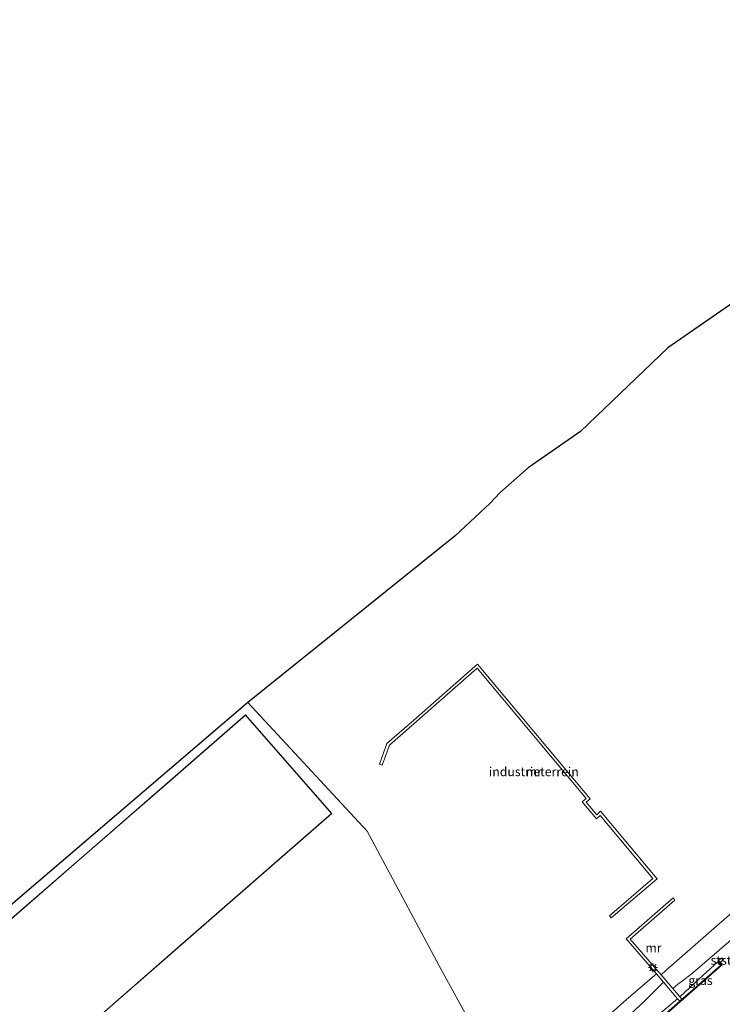
# Model space of a CAD drawing. Units: metres. Extents: x 232034 to 240000, y 468749 to 472737.
# Drawn here: x 232523 to 232719, y 469143 to 469416 of the extents above; entities that cross this region are included whole.
import ezdxf
from ezdxf.enums import TextEntityAlignment as Align

# ---------------------------------------------------------------- set-up
doc = ezdxf.new("R2010")
doc.units = ezdxf.units.M
doc.layers.get('0').update_dxf_attribs({"lineweight": 25})
for name, color, linetype, lineweight in [('B-ME-GC-DAMWAND-GV-B6', 10, 'Continuous', 25), ('B-ME-GC-DAMWAND-L-B1', 10, 'Continuous', 25), ('B-ME-GW-KRUINLIJN-L-B1', 93, 'Continuous', 18), ('B-ME-GW-TEENLIJN-L-B1', 93, 'Continuous', 18), ('B-ME-IE-GRASLAND-GV-B6', 93, 'Continuous', 18), ('B-ME-IE-GRONDWERKLIJN-GROND_INGERICHT-GV-B6', 253, 'Continuous', 18), ('B-ME-IE-HULPGEOMETRIE-L-B1', 53, 'Continuous', 18), ('B-ME-IE-MEUBILAIR_WEGMEUBILAIR-LICHTMAST-S-B1', 8, 'Continuous', 18), ('B-ME-KG-KADASTRAAL-DAKRAND-L-B1', 13, 'Continuous', 18), ('B-ME-KG-KADASTRAAL-OPNAMEDTMGRENS-L-B1', 10, 'Continuous', 25), ('B-ME-MW-MUUR-GV-B6', 8, 'IE-TERREINAFSCHEIDING-KUNSTMATIG', 18), ('B-ME-OB-BEKLEDING-GV-B6', 253, 'Continuous', 18), ('B-ME-OB-WATERLIJN-L-B1', 133, 'OB-WATERLIJN', 18), ('B-ME-OG-BEBOUWING-GV-B6', 173, 'Continuous', 18), ('B-ME-OG-WATER-GV-B6', 153, 'Continuous', 18)]:
    doc.layers.add(name, color=color, linetype=linetype, lineweight=lineweight)
doc.styles.add('NLCS-ISO', font='NLCS-ISO.TTF')
doc.linetypes.add('IE-TERREINAFSCHEIDING-KUNSTMATIG', pattern='A,4,[82,NLCS.SHX,S=0.75,R=90,X=0,Y=0],4,-2', length=10)
doc.linetypes.add('OB-WATERLIJN', pattern='A,10,[32,NLCS.SHX,S=2,R=0,X=0,Y=0],-12', length=22)

# ---------------------------------------------------------------- blocks, each defined once
blk = doc.blocks.new('lantaarnpaal')
for p, q in [((-0.75, 0), (-1.25, 0)), ((-0.88, 0.88), (-0.53, 0.53)), ((0, 0.75), (0, 1.25)), ((0.53, 0.53), (0.88, 0.88)), ((0.75, 0), (1.25, 0)), ((-0.53, -0.53), (-0.88, -0.88)), ((0, -0.75), (0, -1.25)), ((0.53, -0.53), (0.88, -0.88))]:
    blk.add_line(p, q)
blk.add_circle((0, 0), 0.75)

msp = doc.modelspace()

# ---------------------------------------------------------------- linework, layer by layer
at = {"layer": 'B-ME-GC-DAMWAND-GV-B6'}
msp.add_polyline3d([(232685.216, 469124.268, 10.156), (232665.797, 469107.3, 10.156), (232665.674, 469107.458, 10.498), (232685.088, 469124.422, 10.498), (232692.2901, 469130.7153, 10.498), (232704.503, 469141.387, 10.498), (232706.8473, 469143.4455, 10.498), (232707.0662, 469143.6377, 10.498), (232707.177, 469143.735, 10.498), (232707.4485, 469143.9735, 10.5024), (232708.451, 469144.854, 10.498), (232711.316, 469147.37, 10.498), (232718.364, 469153.558, 10.498), (232717.9076, 469154.0589, 10.498), (232717.545, 469154.457, 10.498), (232717.699, 469154.58, 10.498), (232718.043, 469154.195, 10.156), (232718.638, 469153.533, 10.156), (232704.635, 469141.237, 10.156), (232685.216, 469124.268, 10.156)], dxfattribs=at)
at = {"layer": 'B-ME-GC-DAMWAND-L-B1'}
msp.add_polyline3d([(232717.6908, 469154.4455, 10.498), (232718.5065, 469153.5501, 10.498), (232711.382, 469147.2949, 10.498), (232708.517, 469144.7789, 10.498), (232707.243, 469143.6599, 10.498), (232707.1322, 469143.5626, 10.498), (232704.5689, 469141.3118, 10.498), (232692.3559, 469130.64, 10.498), (232685.1538, 469124.3467, 10.498), (232665.7401, 469107.383, 10.498), (232665.7356, 469107.3789, 10.498)], dxfattribs=at)
at = {"layer": 'B-ME-GW-KRUINLIJN-L-B1'}
for points in [[(232725.1677, 469163.9923, 11.3725), (232710.3716, 469151.2627, 11.4416), (232708.0116, 469149.4327, 11.4467), (232706.2004, 469148.0832, 11.4266), (232704.9017, 469146.9699, 11.578)], [(232662.163, 469112.788, 12.7099), (232679.452, 469127.1711, 12.7114), (232697.0135, 469143.4732, 12.6508), (232697.328, 469143.7784, 12.6575), (232702.343, 469148.745, 12.8709)]]:
    msp.add_polyline3d(points, dxfattribs=at)
at = {"layer": 'B-ME-GW-TEENLIJN-L-B1'}
for points in [[(232717.545, 469154.457, 10.498), (232711.1517, 469148.644, 10.5888), (232706.8429, 469144.686, 10.79)], [(232706.2449, 469144.1543, 10.8013), (232700.474, 469139.307, 10.644), (232691.388, 469131.826, 10.727), (232691.2335, 469131.6916, 10.7279), (232675.756, 469118.232, 10.82), (232664.788, 469108.823, 10.767)]]:
    msp.add_polyline3d(points, dxfattribs=at)
at = {"layer": 'B-ME-IE-GRASLAND-GV-B6'}
for points in [[(232725.1677, 469163.9923, 11.3725), (232710.3716, 469151.2627, 11.4416), (232708.0116, 469149.4327, 11.4467), (232706.2004, 469148.0832, 11.4266), (232704.9017, 469146.9699, 11.578), (232701.6297, 469150.7952, 11.8036), (232703.0986, 469152.0569, 11.6847), (232717.0939, 469164.3144, 11.7551), (232727.731, 469173.5877, 11.7287)], [(232718.682, 469155.392, 10.498), (232718.43, 469155.405, 10.49), (232718.037, 469155.115, 10.49), (232717.668, 469154.776, 10.49), (232717.699, 469154.58, 10.498), (232717.545, 469154.457, 10.498), (232711.1517, 469148.644, 10.5888), (232706.8429, 469144.686, 10.79), (232704.9017, 469146.9699, 11.578), (232706.2004, 469148.0832, 11.4266), (232708.0116, 469149.4327, 11.4467), (232710.3716, 469151.2627, 11.4416), (232725.1677, 469163.9923, 11.3725)], [(232708.451, 469144.854, 10.498), (232707.4485, 469143.9735, 10.5024), (232706.8429, 469144.686, 10.79), (232711.1517, 469148.644, 10.5888), (232717.545, 469154.457, 10.498), (232717.9076, 469154.0589, 10.498), (232718.364, 469153.558, 10.498), (232711.316, 469147.37, 10.498), (232708.451, 469144.854, 10.498)], [(232679.452, 469127.1711, 12.7114), (232662.163, 469112.788, 12.7099), (232660.3416, 469116.1224, 12.8712), (232672.5339, 469126.7556, 12.903), (232684.424, 469137.1846, 12.9355), (232692.0093, 469143.879, 12.923), (232700.3371, 469151.0682, 12.9516), (232702.343, 469148.745, 12.8709), (232697.328, 469143.7784, 12.6575), (232697.0135, 469143.4732, 12.6508), (232679.452, 469127.1711, 12.7114)], [(232675.756, 469118.232, 10.82), (232664.788, 469108.823, 10.767), (232662.163, 469112.788, 12.7099), (232679.452, 469127.1711, 12.7114), (232697.0135, 469143.4732, 12.6508), (232697.328, 469143.7784, 12.6575), (232702.343, 469148.745, 12.8709), (232706.2449, 469144.1543, 10.8013), (232700.474, 469139.307, 10.644), (232691.388, 469131.826, 10.727), (232691.2335, 469131.6916, 10.7279), (232675.756, 469118.232, 10.82)], [(232685.088, 469124.422, 10.498), (232665.674, 469107.458, 10.498), (232664.788, 469108.823, 10.767), (232675.756, 469118.232, 10.82), (232691.2335, 469131.6916, 10.7279), (232691.388, 469131.826, 10.727), (232700.474, 469139.307, 10.644), (232706.2449, 469144.1543, 10.8013), (232706.8473, 469143.4455, 10.498), (232704.503, 469141.387, 10.498), (232692.2901, 469130.7153, 10.498), (232685.088, 469124.422, 10.498)]]:
    msp.add_polyline3d(points, dxfattribs=at)
at = {"layer": 'B-ME-IE-GRONDWERKLIJN-GROND_INGERICHT-GV-B6'}
for points in [[(232660.3416, 469116.1224, 12.8712), (232640.03, 469153.307, 13.214), (232629.997, 469172.006, 13.315), (232619.964, 469190.705, 13.417), (232603.41, 469208.61, 13.377), (232586.855, 469226.516, 13.338), (232644.392, 469272.853, 13.696), (232654.17, 469281.932, 13.262), (232656.881, 469284.852, 13.363), (232664.708, 469291.745, 12.987), (232679.288, 469301.841, 12.828), (232703.495, 469325.096, 12.452), (232799.089, 469391.315, 11.56), (232804.91, 469396.126, 11.56), (232865.378, 469446.858, 11.285)], [(232623.432, 469209.349, 13.524), (232624.185, 469209.08, 13.524), (232626.165, 469214.636, 13.42), (232650.547, 469236.042, 13.524), (232665.691, 469217.935, 13.504), (232680.834, 469199.828, 13.483), (232679.73, 469198.843, 13.514), (232683.665, 469194.156, 13.524), (232684.767, 469195.11, 13.514), (232699.403, 469177.572, 13.254), (232687.297, 469167.203, 13.1065), (232687.818, 469166.596, 13.0595), (232700.523, 469177.478, 11.959), (232697.039, 469181.653, 11.7799), (232696.6303, 469182.1427, 11.7601), (232684.859, 469196.248, 11.19), (232683.755, 469195.292, 11.19), (232680.842, 469198.763, 11.19), (232681.945, 469199.747, 11.19), (232666.29, 469218.466, 11.177), (232650.635, 469237.184, 11.164), (232646.967, 469233.964, 11.451), (232632.914, 469221.625, 13.02), (232625.482, 469215.1, 13.42), (232623.432, 469209.349, 13.524)], [(232586.855, 469226.516, 13.338), (232603.41, 469208.61, 13.377), (232619.964, 469190.705, 13.417), (232629.997, 469172.006, 13.315), (232640.03, 469153.307, 13.214), (232660.3416, 469116.1224, 12.8712), (232660.097, 469115.909, 12.8705), (232647.5713, 469104.8743, 12.9048), (232647.244, 469104.586, 12.902), (232645.999, 469105.922, 12.987), (232620.413, 469083.4, 13.009), (232594.827, 469060.877, 13.032), (232569.242, 469038.354, 13.054), (232543.6551, 469015.8302, 13.077), (232543.4557, 469015.6547, 13.0772), (232543.5987, 469015.4923, 13.0808), (232534.8744, 469007.9466, 13.0623), (232527.054, 469001.1277, 13.0512), (232519.3269, 468994.3732, 13.0308)], [(232521.477, 469170.624, 13.297), (232543.27, 469189.255, 13.311), (232565.062, 469207.885, 13.324), (232586.855, 469226.516, 13.338)], [(232523.106, 469119.604, 13.469), (232544.868, 469138.603, 13.469), (232566.63, 469157.603, 13.469), (232588.393, 469176.602, 13.469), (232610.155, 469195.602, 13.469), (232586.141, 469223.079, 13.469), (232564.481, 469204.189, 13.469), (232542.822, 469185.3, 13.469), (232521.162, 469166.41, 13.469)], [(232727.731, 469173.5877, 11.7287), (232717.0939, 469164.3144, 11.7551), (232703.0986, 469152.0569, 11.6847), (232701.6297, 469150.7952, 11.8036), (232693.0458, 469160.7371, 11.9148), (232705.511, 469171.586, 11.962), (232704.984, 469172.189, 12.017), (232691.918, 469160.8192, 13.1597), (232700.3371, 469151.0682, 12.9516), (232692.0093, 469143.879, 12.923), (232684.424, 469137.1846, 12.9355)]]:
    msp.add_polyline3d(points, dxfattribs=at)
at = {"layer": 'B-ME-IE-HULPGEOMETRIE-L-B1'}
msp.add_polyline3d([(232586.855, 469226.516, 13.338), (232603.41, 469208.61, 13.377), (232619.964, 469190.705, 13.417), (232629.997, 469172.006, 13.315), (232640.03, 469153.307, 13.214), (232660.3416, 469116.1224, 12.8712)], dxfattribs=at)
at = {"layer": 'B-ME-KG-KADASTRAAL-DAKRAND-L-B1'}
for points in [[(232610.084, 469195.607, 20.231), (232586.136, 469223.008, 20.12), (232564.476, 469204.118, 20.127), (232542.817, 469185.229, 20.134), (232521.157, 469166.339, 20.14)], [(232523.069, 469119.638, 20.204), (232544.823, 469138.63, 20.211), (232566.576, 469157.622, 20.218), (232588.33, 469176.615, 20.224), (232610.084, 469195.607, 20.231)]]:
    msp.add_polyline3d(points, dxfattribs=at)
at = {"layer": 'B-ME-KG-KADASTRAAL-OPNAMEDTMGRENS-L-B1'}
for points in [[(232886.937, 469464.918, 11.301), (232865.378, 469446.858, 11.285), (232804.91, 469396.126, 11.56), (232799.089, 469391.315, 11.56), (232703.495, 469325.096, 12.452), (232679.288, 469301.841, 12.828), (232664.708, 469291.745, 12.987), (232656.881, 469284.852, 13.363), (232654.17, 469281.932, 13.262), (232644.392, 469272.853, 13.696), (232586.855, 469226.516, 13.338)], [(232586.855, 469226.516, 13.338), (232565.062, 469207.885, 13.324), (232543.27, 469189.255, 13.311), (232521.477, 469170.624, 13.297), (232499.685, 469151.994, 13.283), (232497.245, 469154.695, 13.283), (232478.678, 469138.653, 13.287), (232460.111, 469122.612, 13.291), (232461.081, 469110.776, 13.291), (232437.84, 469089.533, 13.264), (232414.598, 469068.29, 13.237), (232391.357, 469047.048, 13.21), (232368.116, 469025.805, 13.183), (232347.988, 469050.135, 13.287), (232329.853, 469034.722, 13.243), (232311.718, 469019.309, 13.198), (232332.836, 468993.903, 12.854), (232330.627, 468992.248, 14.344), (232319.704, 468984.391, 14.308)]]:
    msp.add_polyline3d(points, dxfattribs=at)
at = {"layer": 'B-ME-MW-MUUR-GV-B6'}
for points in [[(232650.635, 469237.184, 11.164), (232666.29, 469218.466, 11.177), (232681.945, 469199.747, 11.19), (232680.842, 469198.763, 11.19), (232683.755, 469195.292, 11.19), (232684.859, 469196.248, 11.19), (232696.6303, 469182.1427, 11.7601), (232697.039, 469181.653, 11.7799), (232700.523, 469177.478, 11.959), (232687.818, 469166.596, 13.0595), (232687.297, 469167.203, 13.1065), (232699.403, 469177.572, 13.254), (232684.767, 469195.11, 13.514), (232683.665, 469194.156, 13.524), (232679.73, 469198.843, 13.514), (232680.834, 469199.828, 13.483), (232665.691, 469217.935, 13.504), (232650.547, 469236.042, 13.524), (232626.165, 469214.636, 13.42), (232624.185, 469209.08, 13.524), (232623.432, 469209.349, 13.524), (232625.482, 469215.1, 13.42), (232632.914, 469221.625, 13.02), (232646.967, 469233.964, 11.451), (232650.635, 469237.184, 11.164)], [(232707.0662, 469143.6377, 10.498), (232706.8473, 469143.4455, 10.498), (232706.2449, 469144.1543, 10.8013), (232702.343, 469148.745, 12.8709), (232700.3371, 469151.0682, 12.9516), (232691.918, 469160.8192, 13.1597), (232704.984, 469172.189, 12.017), (232705.511, 469171.586, 11.962), (232693.0458, 469160.7371, 11.9148), (232701.6297, 469150.7952, 11.8036), (232704.9017, 469146.9699, 11.578), (232706.8429, 469144.686, 10.79), (232707.4485, 469143.9735, 10.5024), (232707.177, 469143.735, 10.498), (232707.0662, 469143.6377, 10.498)]]:
    msp.add_polyline3d(points, dxfattribs=at)
at = {"layer": 'B-ME-OB-BEKLEDING-GV-B6'}
msp.add_polyline3d([(232718.682, 469155.392, 10.498), (232719.003, 469155.029, 10.156), (232718.043, 469154.195, 10.156), (232717.699, 469154.58, 10.498), (232717.668, 469154.776, 10.49), (232718.037, 469155.115, 10.49), (232718.43, 469155.405, 10.49), (232718.682, 469155.392, 10.498)], dxfattribs=at)
at = {"layer": 'B-ME-OB-WATERLIJN-L-B1'}
msp.add_polyline3d([(232719.003, 469155.029, 10.156), (232718.043, 469154.195, 10.156), (232718.638, 469153.533, 10.156), (232704.635, 469141.237, 10.156)], dxfattribs=at)
at = {"layer": 'B-ME-OG-BEBOUWING-GV-B6'}
for points in [[(232521.162, 469166.41, 13.469), (232542.822, 469185.3, 13.469), (232564.481, 469204.189, 13.469), (232586.141, 469223.079, 13.469), (232610.155, 469195.602, 13.469), (232588.393, 469176.602, 13.469), (232566.63, 469157.603, 13.469)], [(232566.63, 469157.603, 13.469), (232544.868, 469138.603, 13.469), (232523.106, 469119.604, 13.469)]]:
    msp.add_polyline3d(points, dxfattribs=at)
at = {"layer": 'B-ME-OG-WATER-GV-B6'}
msp.add_polyline3d([(232704.635, 469141.237, 10.156), (232718.638, 469153.533, 10.156), (232718.043, 469154.195, 10.156), (232719.003, 469155.029, 10.156)], dxfattribs=at)

# ---------------------------------------------------------------- block references
at = {"layer": 'B-ME-IE-MEUBILAIR_WEGMEUBILAIR-LICHTMAST-S-B1', "rotation": 90}
msp.add_blockref('lantaarnpaal', (232699.391, 469152.807, 13.093), dxfattribs=at)

# ---------------------------------------------------------------- texts
at = {"layer": 'B-ME-IE-GRASLAND-GV-B6', "ltscale": 0.2, "style": 'NLCS-ISO'}
msp.add_text('gras', height=2.5, dxfattribs=at).set_placement((232712.6034, 469149.2152), align=Align.MIDDLE_CENTER)
at = {"layer": 'B-ME-IE-GRONDWERKLIJN-GROND_INGERICHT-GV-B6', "ltscale": 0.2, "style": 'NLCS-ISO'}
msp.add_text('industrieterrein', height=2.5, dxfattribs=at).set_placement((232666.2908, 469207.2733), align=Align.MIDDLE_CENTER)
at = {"layer": 'B-ME-MW-MUUR-GV-B6', "ltscale": 0.2, "style": 'NLCS-ISO'}
for p in [(232666.2908, 469207.2733), (232699.5415, 469158.2886)]:
    msp.add_text('mr', height=2.5, dxfattribs=at).set_placement(p, align=Align.MIDDLE_CENTER)
at = {"layer": 'B-ME-OB-BEKLEDING-GV-B6', "ltscale": 0.2, "style": 'NLCS-ISO'}
msp.add_text('stst', height=2.5, dxfattribs=at).set_placement((232718.3028, 469154.8461), align=Align.MIDDLE_CENTER)

doc.saveas('drawing.dxf')
